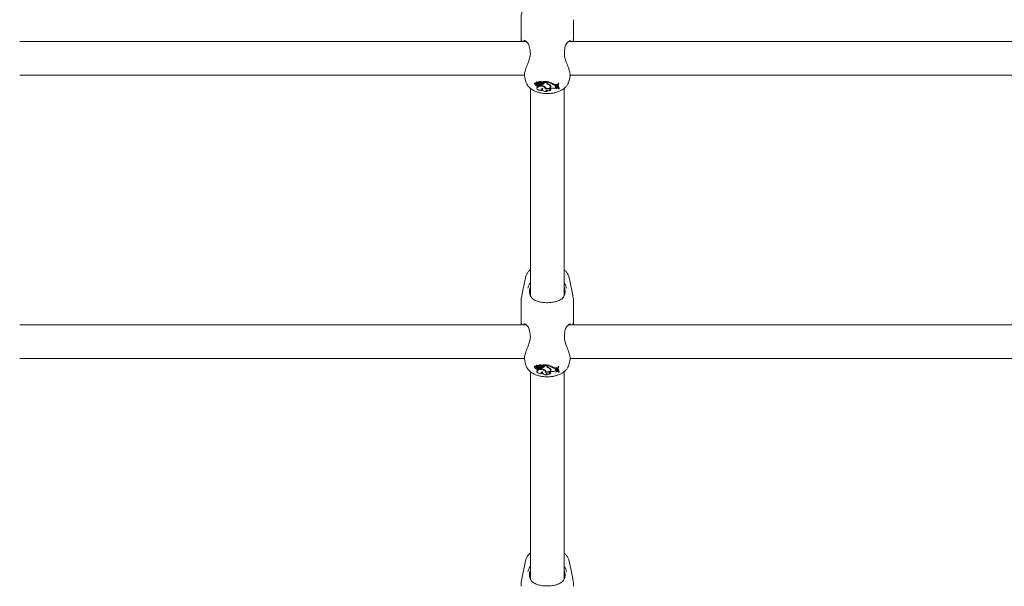
# Model space of a CAD drawing. Units: millimetres. Extents: x 0 to 2100, y 0 to 1488.
# Drawn here: x 752 to 799, y 885 to 912 of the extents above; entities that cross this region are included whole.
import ezdxf

# ---------------------------------------------------------------- set-up
doc = ezdxf.new("R2010")
doc.units = ezdxf.units.MM
doc.header["$LTSCALE"] = 50
doc.layers.add('LE_NORM', color=179, linetype='Continuous', lineweight=40)
doc.styles.add('SLDTEXTSTYLE0', font='TXT', dxfattribs={"width": 0.605})
doc.dimstyles.new('SLDDIMSTYLE0', dxfattribs={"dimtxt": 17.5, "dimasz": 15, "dimexe": 0, "dimexo": 0.0625, "dimgap": 4.375, "dimtad": 1, "dimdec": 0, "dimrnd": 1e-09, "dimzin": 12, "dimdsep": 46, "dimtxsty": 'SLDTEXTSTYLE0', "dimsah": 1, "dimcen": 0.09, "dimadec": 0, "dimazin": 3, "dimtfac": 1, "dimtofl": 0, "dimtmove": 0, "dimatfit": 3, "dimfxl": 1, "dimfrac": 2, "dimtolj": 1, "dimtzin": 12, "dimarcsym": 0})

# ---------------------------------------------------------------- blocks, each defined once
blk = doc.blocks.new('_D_11')
at = {"layer": 'LE_NORM', "color": 7}
for p, q in [((942.53, 1134.12), (942.53, 611.777)), ((302.972, 885.794), (302.972, 611.777)), ((302.972, 616.73), (942.53, 616.73))]:
    blk.add_line(p, q, dxfattribs=at)
for points in [[(302.972, 616.73), (317.972, 611.73), (317.972, 621.73)], [(942.53, 616.73), (927.53, 621.73), (927.53, 611.73)]]:
    blk.add_solid(points, dxfattribs=at)
at = {"layer": 'LE_NORM', "color": 7, "insert": (606.308, 639.288), "char_height": 17.5, "attachment_point": 1, "style": 'SLDTEXTSTYLE0'}
blk.add_mtext('640', dxfattribs=at)
blk = doc.blocks.new('_D_12')
at = {"layer": 'LE_NORM', "color": 7}
for p, q in [((1092.53, 1128.991), (1092.53, 581.777)), ((152.972, 885.794), (152.972, 581.777)), ((152.972, 586.73), (1092.53, 586.73))]:
    blk.add_line(p, q, dxfattribs=at)
for points in [[(152.972, 586.73), (167.972, 581.73), (167.972, 591.73)], [(1092.53, 586.73), (1077.53, 591.73), (1077.53, 581.73)]]:
    blk.add_solid(points, dxfattribs=at)
at = {"layer": 'LE_NORM', "color": 7, "insert": (606.308, 609.288), "char_height": 17.5, "attachment_point": 1, "style": 'SLDTEXTSTYLE0'}
blk.add_mtext('940', dxfattribs=at)
blk = doc.blocks.new('_D_13')
at = {"layer": 'LE_NORM', "color": 7}
for p, q in [((849.23, 1282.723), (136.255, 1282.723)), ((141.208, 1282.723), (141.208, 828.534)), ((734.321, 828.534), (136.255, 828.534))]:
    blk.add_line(p, q, dxfattribs=at)
for points in [[(141.208, 1282.723), (136.208, 1267.723), (146.208, 1267.723)], [(141.208, 828.534), (146.208, 843.534), (136.208, 843.534)]]:
    blk.add_solid(points, dxfattribs=at)
at = {"layer": 'LE_NORM', "color": 7, "insert": (118.65, 1039.186), "char_height": 17.5, "attachment_point": 1, "rotation": 90, "style": 'SLDTEXTSTYLE0'}
blk.add_mtext('454', dxfattribs=at)
blk = doc.blocks.new('_D_17')
at = {"layer": 'LE_NORM', "color": 7}
for p, q in [((849.23, 1432.723), (105.892, 1432.723)), ((110.845, 1432.723), (110.845, 676.748)), ((735.879, 676.748), (105.892, 676.748))]:
    blk.add_line(p, q, dxfattribs=at)
for points in [[(110.845, 1432.723), (105.845, 1417.723), (115.845, 1417.723)], [(110.845, 676.748), (115.845, 691.748), (105.845, 691.748)]]:
    blk.add_solid(points, dxfattribs=at)
at = {"layer": 'LE_NORM', "color": 7, "insert": (88.286, 1038.293), "char_height": 17.5, "attachment_point": 1, "rotation": 90, "style": 'SLDTEXTSTYLE0'}
blk.add_mtext('756', dxfattribs=at)

msp = doc.modelspace()

# ---------------------------------------------------------------- linework, layer by layer
at = {"color": 7, "linetype": 'Continuous', "lineweight": 15}
for p, q in [((776.282, 912.095), (776.282, 911.055)), ((778.782, 911.055), (778.782, 912.095)), ((776.422, 911.099), (776.415, 911.101)), ((776.525, 911.055), (752.382, 911.055)), ((803.125, 911.055), (778.541, 911.055)), ((776.713, 910.551), (776.715, 910.499)), ((752.382, 909.455), (776.447, 909.455)), ((776.446, 909.42), (776.494, 909.189)), ((778.57, 909.189), (778.619, 909.425)), ((778.613, 909.455), (803.047, 909.455)), ((776.732, 908.82), (776.732, 898.946)), ((776.928, 909.049), (776.933, 909.006)), ((776.993, 908.979), (776.993, 908.974)), ((777.003, 909.036), (777.007, 909.073)), ((777.08, 909.048), (777.006, 909.08)), ((777.016, 909.122), (777.009, 909.125)), ((777.015, 909.13), (777.02, 909.087)), ((777.072, 909.064), (777.02, 909.087)), ((777.037, 908.86), (777.042, 908.817)), ((777.077, 908.878), (777.074, 908.923)), ((777.08, 909.048), (777.081, 909.061)), ((777.084, 909.042), (777.086, 909.059)), ((777.107, 908.993), (777.106, 909.038)), ((777.118, 909.089), (777.115, 909.134)), ((777.13, 909.035), (777.126, 909.059)), ((777.182, 908.993), (777.183, 909.026)), ((777.192, 909.07), (777.191, 909.09)), ((777.237, 908.972), (777.208, 908.97)), ((777.209, 908.973), (777.213, 909.016)), ((777.233, 909.028), (777.233, 909.007)), ((777.237, 908.966), (777.233, 909.007)), ((777.237, 908.99), (777.234, 909.029)), ((777.237, 908.99), (777.237, 908.966)), ((777.26, 909.092), (777.261, 909.096)), ((777.261, 909.097), (777.265, 909.135)), ((777.279, 909.054), (777.283, 909.097)), ((777.289, 908.728), (777.303, 908.771)), ((777.302, 908.813), (777.302, 908.807)), ((777.302, 908.807), (777.307, 908.764)), ((777.512, 909.147), (777.328, 909.147)), ((777.333, 909.101), (777.328, 909.121)), ((777.508, 909.101), (777.333, 909.101)), ((777.357, 909.09), (777.333, 909.101)), ((777.377, 909.039), (777.373, 909.082)), ((777.436, 908.85), (777.459, 908.847)), ((777.437, 908.825), (777.441, 908.868)), ((777.459, 908.857), (777.46, 908.86)), ((777.464, 908.816), (777.459, 908.857)), ((777.508, 909.101), (777.512, 909.147)), ((777.508, 909.074), (777.508, 909.101)), ((777.512, 909.118), (777.512, 909.147)), ((777.532, 909.123), (777.532, 909.143)), ((777.537, 909.097), (777.532, 909.143)), ((777.532, 909.123), (777.533, 909.119)), ((777.533, 909.119), (777.537, 909.076)), ((777.537, 909.08), (777.537, 909.097)), ((777.576, 909.006), (777.578, 909.029)), ((777.675, 908.938), (777.679, 908.974)), ((777.682, 908.818), (777.714, 908.824)), ((777.684, 908.904), (777.689, 908.947)), ((777.685, 908.724), (777.695, 908.768)), ((777.793, 909.006), (777.797, 909.05)), ((777.96, 909.005), (778.01, 909.005)), ((777.96, 908.96), (778.005, 908.959)), ((777.961, 908.924), (778.004, 908.932)), ((777.981, 908.852), (777.982, 908.898)), ((777.981, 908.852), (778.021, 908.85)), ((777.982, 908.898), (778.024, 908.895)), ((778.004, 908.932), (778.008, 908.974)), ((778.004, 908.932), (778.005, 908.959)), ((778.005, 908.959), (778.01, 909.005)), ((778.008, 908.974), (778.01, 909.005)), ((778.021, 908.85), (778.024, 908.895)), ((778.03, 908.83), (778.021, 908.85)), ((778.035, 908.871), (778.024, 908.895)), ((778.03, 908.956), (778.034, 908.913)), ((778.03, 908.83), (778.035, 908.871)), ((778.077, 909.066), (778.047, 909.066)), ((778.051, 909.02), (778.047, 909.066)), ((778.072, 909.02), (778.051, 909.02)), ((778.072, 909.02), (778.077, 909.066)), ((778.077, 908.8), (778.099, 908.8)), ((778.099, 908.8), (778.105, 908.841)), ((778.332, 898.949), (778.332, 908.821)), ((777.528, 908.669), (777.544, 908.711)), ((776.494, 899.812), (776.319, 898.958)), ((778.745, 898.958), (778.57, 899.812)), ((776.282, 898.595), (776.282, 897.555)), ((778.782, 897.555), (778.782, 898.595)), ((776.525, 897.555), (752.382, 897.555)), ((776.422, 897.599), (776.415, 897.601)), ((803.125, 897.555), (778.541, 897.555)), ((776.713, 897.051), (776.715, 896.999)), ((752.382, 895.955), (776.447, 895.955)), ((776.446, 895.92), (776.494, 895.689)), ((777.003, 895.536), (777.007, 895.573)), ((777.08, 895.548), (777.006, 895.58)), ((777.016, 895.622), (777.009, 895.625)), ((777.015, 895.63), (777.02, 895.587)), ((777.072, 895.564), (777.02, 895.587)), ((777.118, 895.589), (777.115, 895.634)), ((777.192, 895.57), (777.191, 895.59)), ((777.26, 895.592), (777.261, 895.596)), ((777.261, 895.597), (777.265, 895.635)), ((777.279, 895.554), (777.283, 895.597)), ((777.512, 895.647), (777.328, 895.647)), ((777.333, 895.601), (777.328, 895.621)), ((777.508, 895.601), (777.333, 895.601)), ((777.357, 895.59), (777.333, 895.601)), ((777.377, 895.539), (777.373, 895.582)), ((777.508, 895.601), (777.512, 895.647)), ((777.508, 895.574), (777.508, 895.601)), ((777.512, 895.618), (777.512, 895.647)), ((777.532, 895.623), (777.532, 895.643)), ((777.537, 895.597), (777.532, 895.643)), ((777.532, 895.623), (777.533, 895.619)), ((777.533, 895.619), (777.537, 895.576)), ((777.537, 895.58), (777.537, 895.597)), ((778.57, 895.689), (778.619, 895.925)), ((778.613, 895.955), (803.047, 895.955)), ((776.732, 895.32), (776.732, 885.446)), ((776.928, 895.549), (776.933, 895.506)), ((776.993, 895.479), (776.993, 895.474)), ((777.037, 895.36), (777.042, 895.317)), ((777.077, 895.378), (777.074, 895.423)), ((777.08, 895.548), (777.081, 895.561)), ((777.084, 895.542), (777.086, 895.559)), ((777.107, 895.493), (777.106, 895.538)), ((777.13, 895.535), (777.126, 895.559)), ((777.182, 895.493), (777.183, 895.526)), ((777.237, 895.472), (777.208, 895.47)), ((777.209, 895.473), (777.213, 895.516)), ((777.233, 895.528), (777.233, 895.507)), ((777.237, 895.466), (777.233, 895.507)), ((777.237, 895.49), (777.234, 895.529)), ((777.237, 895.49), (777.237, 895.466)), ((777.289, 895.228), (777.303, 895.271)), ((777.302, 895.313), (777.302, 895.307)), ((777.302, 895.307), (777.307, 895.264)), ((777.436, 895.35), (777.459, 895.347)), ((777.437, 895.325), (777.441, 895.368)), ((777.459, 895.357), (777.46, 895.36)), ((777.464, 895.316), (777.459, 895.357)), ((777.528, 895.169), (777.544, 895.211)), ((777.576, 895.506), (777.578, 895.529)), ((777.675, 895.438), (777.679, 895.474)), ((777.682, 895.318), (777.714, 895.324)), ((777.684, 895.404), (777.689, 895.447)), ((777.685, 895.224), (777.695, 895.268)), ((777.793, 895.506), (777.797, 895.55)), ((777.96, 895.505), (778.01, 895.505)), ((777.96, 895.46), (778.005, 895.459)), ((777.961, 895.424), (778.004, 895.432)), ((777.981, 895.352), (777.982, 895.398)), ((777.981, 895.352), (778.021, 895.35)), ((777.982, 895.398), (778.024, 895.395)), ((778.004, 895.432), (778.008, 895.474)), ((778.004, 895.432), (778.005, 895.459)), ((778.005, 895.459), (778.01, 895.505)), ((778.008, 895.474), (778.01, 895.505)), ((778.021, 895.35), (778.024, 895.395)), ((778.03, 895.33), (778.021, 895.35)), ((778.035, 895.371), (778.024, 895.395)), ((778.03, 895.456), (778.034, 895.413)), ((778.03, 895.33), (778.035, 895.371)), ((778.077, 895.566), (778.047, 895.566)), ((778.051, 895.52), (778.047, 895.566)), ((778.072, 895.52), (778.051, 895.52)), ((778.072, 895.52), (778.077, 895.566)), ((778.077, 895.3), (778.099, 895.3)), ((778.099, 895.3), (778.105, 895.341)), ((778.332, 885.449), (778.332, 895.321)), ((776.494, 886.312), (776.319, 885.458)), ((778.745, 885.458), (778.57, 886.312))]:
    msp.add_line(p, q, dxfattribs=at)
at = {"color": 7, "linetype": 'Continuous', "lineweight": 15, "flags": 128}
for points in [[(776.716, 910.552), (776.716, 910.552), (776.716, 910.552)], [(777.002, 909.081), (776.981, 909.081), (776.957, 909.077), (776.938, 909.068), (776.929, 909.055), (776.928, 909.049)], [(777.003, 909.036), (776.978, 909.036), (776.956, 909.031), (776.94, 909.022), (776.933, 909.01), (776.936, 908.998), (776.949, 908.987), (776.969, 908.981), (776.994, 908.979)], [(776.994, 908.979), (776.995, 908.968), (777.005, 908.959), (777.02, 908.951), (777.04, 908.948), (777.061, 908.948), (777.081, 908.952), (777.096, 908.959), (777.105, 908.969)], [(777.009, 909.125), (777.008, 909.126), (777.006, 909.126), (777.004, 909.126), (777.002, 909.126), (777, 909.125), (776.999, 909.125), (776.998, 909.124), (776.998, 909.123)], [(777.003, 909.036), (777.005, 909.026), (777.011, 909.017), (777.021, 909.009), (777.035, 909.002), (777.051, 908.997), (777.068, 908.993), (777.087, 908.992), (777.107, 908.993)], [(777.024, 909.132), (777.022, 909.133), (777.02, 909.133), (777.018, 909.133), (777.017, 909.132), (777.016, 909.131), (777.015, 909.13), (777.015, 909.13)], [(777.021, 909.087), (777.021, 909.087), (777.021, 909.087), (777.02, 909.087), (777.02, 909.087), (777.02, 909.087), (777.02, 909.087), (777.02, 909.087), (777.02, 909.087)], [(777.077, 908.878), (777.051, 908.852), (777.041, 908.822), (777.05, 908.792), (777.077, 908.766), (777.118, 908.744), (777.171, 908.73), (777.23, 908.724), (777.289, 908.728)], [(777.067, 909.033), (777.072, 909.033), (777.076, 909.035), (777.08, 909.036), (777.083, 909.038), (777.084, 909.041), (777.084, 909.043), (777.083, 909.046), (777.08, 909.048)], [(777.139, 908.956), (777.119, 908.949), (777.074, 908.923)], [(777.431, 908.805), (777.436, 908.839), (777.417, 908.872), (777.376, 908.9), (777.318, 908.919), (777.251, 908.926), (777.182, 908.921), (777.122, 908.904), (777.077, 908.878)], [(777.082, 909.038), (777.087, 909.037), (777.106, 909.038)], [(777.15, 908.955), (777.166, 908.953), (777.183, 908.954), (777.197, 908.959), (777.206, 908.966), (777.209, 908.974), (777.206, 908.982), (777.196, 908.989), (777.182, 908.993)], [(777.259, 909.035), (777.273, 909.043), (777.279, 909.053), (777.276, 909.063), (777.265, 909.072), (777.248, 909.078), (777.228, 909.079), (777.208, 909.077), (777.192, 909.07)], [(777.213, 909.016), (777.213, 909.017), (777.21, 909.025)], [(777.328, 908.814), (777.297, 908.812), (777.27, 908.805), (777.249, 908.793), (777.237, 908.779), (777.236, 908.763), (777.245, 908.749), (777.264, 908.736), (777.289, 908.728)], [(777.328, 908.814), (777.31, 908.789), (777.307, 908.762), (777.318, 908.736), (777.342, 908.712), (777.378, 908.692), (777.423, 908.678), (777.474, 908.67), (777.528, 908.669)], [(777.328, 909.147), (777.327, 909.147), (777.327, 909.147), (777.326, 909.146), (777.326, 909.146), (777.326, 909.146), (777.326, 909.145), (777.326, 909.145), (777.326, 909.145)], [(777.377, 909.039), (777.383, 909.046), (777.387, 909.052), (777.388, 909.059), (777.387, 909.066), (777.383, 909.073), (777.376, 909.08), (777.367, 909.085), (777.357, 909.09)], [(777.431, 908.805), (777.486, 908.8), (777.543, 908.802), (777.596, 908.812), (777.642, 908.828), (777.679, 908.85), (777.703, 908.875), (777.713, 908.903), (777.708, 908.931)], [(777.441, 908.868), (777.44, 908.885), (777.44, 908.885)], [(777.464, 908.816), (777.512, 908.814), (777.559, 908.82), (777.603, 908.831), (777.639, 908.847), (777.666, 908.867), (777.681, 908.89), (777.684, 908.914), (777.675, 908.938)], [(777.491, 908.743), (777.481, 908.734), (777.475, 908.723), (777.473, 908.713), (777.476, 908.702), (777.484, 908.692), (777.495, 908.683), (777.51, 908.675), (777.528, 908.669)], [(777.682, 908.818), (777.654, 908.811), (777.633, 908.799), (777.62, 908.785), (777.615, 908.77), (777.621, 908.755), (777.635, 908.741), (777.658, 908.731), (777.685, 908.724)], [(777.684, 908.902), (777.699, 908.92), (777.706, 908.936)], [(777.689, 908.947), (777.689, 908.957), (777.686, 908.968)], [(777.961, 908.924), (777.939, 908.918), (777.923, 908.908), (777.914, 908.897), (777.913, 908.884), (777.92, 908.872), (777.936, 908.862), (777.957, 908.855), (777.981, 908.852)], [(776.716, 897.052), (776.716, 897.052), (776.716, 897.052)], [(777.002, 895.581), (776.981, 895.581), (776.957, 895.577), (776.938, 895.568), (776.929, 895.555), (776.928, 895.549)], [(777.009, 895.625), (777.008, 895.626), (777.006, 895.626), (777.004, 895.626), (777.002, 895.626), (777, 895.625), (776.999, 895.625), (776.998, 895.624), (776.998, 895.623)], [(777.024, 895.632), (777.022, 895.633), (777.02, 895.633), (777.018, 895.633), (777.017, 895.632), (777.016, 895.631), (777.015, 895.63), (777.015, 895.63)], [(777.021, 895.587), (777.021, 895.587), (777.021, 895.587), (777.02, 895.587), (777.02, 895.587), (777.02, 895.587), (777.02, 895.587), (777.02, 895.587), (777.02, 895.587)], [(777.259, 895.535), (777.273, 895.543), (777.279, 895.553), (777.276, 895.563), (777.265, 895.572), (777.248, 895.578), (777.228, 895.579), (777.208, 895.577), (777.192, 895.57)], [(777.328, 895.647), (777.327, 895.647), (777.327, 895.647), (777.326, 895.646), (777.326, 895.646), (777.326, 895.646), (777.326, 895.645), (777.326, 895.645), (777.326, 895.645)], [(777.377, 895.539), (777.383, 895.546), (777.387, 895.552), (777.388, 895.559), (777.387, 895.566), (777.383, 895.573), (777.376, 895.58), (777.367, 895.585), (777.357, 895.59)], [(777.003, 895.536), (776.978, 895.536), (776.956, 895.531), (776.94, 895.522), (776.933, 895.51), (776.936, 895.498), (776.949, 895.487), (776.969, 895.481), (776.994, 895.479)], [(776.994, 895.479), (776.995, 895.468), (777.005, 895.459), (777.02, 895.451), (777.04, 895.448), (777.061, 895.448), (777.081, 895.452), (777.096, 895.459), (777.105, 895.469)], [(777.003, 895.536), (777.005, 895.526), (777.011, 895.517), (777.021, 895.509), (777.035, 895.502), (777.051, 895.497), (777.068, 895.493), (777.087, 895.492), (777.107, 895.493)], [(777.077, 895.378), (777.051, 895.352), (777.041, 895.322), (777.05, 895.292), (777.077, 895.266), (777.118, 895.244), (777.171, 895.23), (777.23, 895.224), (777.289, 895.228)], [(777.067, 895.533), (777.072, 895.533), (777.076, 895.535), (777.08, 895.536), (777.083, 895.538), (777.084, 895.541), (777.084, 895.543), (777.083, 895.546), (777.08, 895.548)], [(777.139, 895.456), (777.119, 895.449), (777.074, 895.423)], [(777.431, 895.305), (777.436, 895.339), (777.417, 895.372), (777.376, 895.4), (777.318, 895.419), (777.251, 895.426), (777.182, 895.421), (777.122, 895.404), (777.077, 895.378)], [(777.082, 895.538), (777.087, 895.537), (777.106, 895.538)], [(777.15, 895.455), (777.166, 895.453), (777.183, 895.454), (777.197, 895.459), (777.206, 895.466), (777.209, 895.474), (777.206, 895.482), (777.196, 895.489), (777.182, 895.493)], [(777.213, 895.516), (777.213, 895.517), (777.21, 895.525)], [(777.328, 895.314), (777.297, 895.312), (777.27, 895.305), (777.249, 895.293), (777.237, 895.279), (777.236, 895.263), (777.245, 895.249), (777.264, 895.236), (777.289, 895.228)], [(777.328, 895.314), (777.31, 895.289), (777.307, 895.262), (777.318, 895.236), (777.342, 895.212), (777.378, 895.192), (777.423, 895.178), (777.474, 895.17), (777.528, 895.169)], [(777.431, 895.305), (777.486, 895.3), (777.543, 895.302), (777.596, 895.312), (777.642, 895.328), (777.679, 895.35), (777.703, 895.375), (777.713, 895.403), (777.708, 895.431)], [(777.441, 895.368), (777.44, 895.385), (777.44, 895.385)], [(777.464, 895.316), (777.512, 895.314), (777.559, 895.32), (777.603, 895.331), (777.639, 895.347), (777.666, 895.367), (777.681, 895.39), (777.684, 895.414), (777.675, 895.438)], [(777.491, 895.243), (777.481, 895.234), (777.475, 895.223), (777.473, 895.213), (777.476, 895.202), (777.484, 895.192), (777.495, 895.183), (777.51, 895.175), (777.528, 895.169)], [(777.682, 895.318), (777.654, 895.311), (777.633, 895.299), (777.62, 895.285), (777.615, 895.27), (777.621, 895.255), (777.635, 895.241), (777.658, 895.231), (777.685, 895.224)], [(777.684, 895.402), (777.699, 895.42), (777.706, 895.436)], [(777.689, 895.447), (777.689, 895.457), (777.686, 895.468)], [(777.961, 895.424), (777.939, 895.418), (777.923, 895.408), (777.914, 895.397), (777.913, 895.384), (777.92, 895.372), (777.936, 895.362), (777.957, 895.355), (777.981, 895.352)]]:
    msp.add_lwpolyline(points, dxfattribs=at)
at = {"color": 7, "linetype": 'Continuous', "lineweight": 15}
for centre, radius, start, end in [((777.005, 909.078), 0.00285, 58.5148, 141.302), ((777.066, 909.1), 0.0663, 197.6604, 246.7123), ((777.067, 909.207), 0.128, 249.1772, 293.3209), ((777.067, 909.245), 0.121, 249.0794, 293.1527), ((777.104, 908.863), 0.0669, 117.0882, 182.7214), ((777.065, 909.093), 0.0602, 244.6444, 271.5711), ((777.106, 909.139), 0.083, 245.4515, 306.863), ((777.164, 909.076), 0.122, 241.1754, 263.5669), ((777.146, 908.721), 0.32, 92.9443, 97.1754), ((777.146, 908.677), 0.318, 83.5076, 97.1542), ((777.191, 908.998), 0.157, 62.175, 119.3789), ((777.191, 908.959), 0.15, 62.8637, 119.4477), ((777.08, 909.198), 0.171, 287.0283, 311.1889), ((777.194, 909.221), 0.196, 250.8723, 289.2904), ((777.23, 908.966), 0.13, 76.7657, 124.6498), ((777.225, 909.247), 0.257, 272.7874, 306.1387), ((777.178, 908.512), 0.458, 58.6786, 82.5367), ((777.309, 908.863), 0.0921, 229.2208, 266.3869), ((777.256, 909.093), 0.0273, 9.1336, 75.0398), ((777.264, 909.135), 0.00126, 356.1498, 55.9963), ((777.237, 909.261), 0.223, 277.9993, 307.421), ((777.387, 908.83), 0.0783, 349.2547, 68.144), ((777.554, 908.809), 0.0985, 226.0872, 264.1809), ((777.606, 908.919), 0.211, 236.7324, 292.0986), ((777.593, 909.092), 0.0874, 191.5937, 258.6587), ((777.571, 909.123), 0.0591, 184.5733, 234.8752), ((777.406, 908.359), 0.794, 60.5139, 80.823), ((777.407, 908.324), 0.784, 60.4906, 80.4756), ((777.61, 909.093), 0.0741, 189.8697, 254.6349), ((777.527, 908.83), 0.183, 36.1731, 74.5059), ((777.563, 908.864), 0.16, 25.0134, 80.1759), ((777.699, 908.874), 0.106, 228.1154, 267.877), ((777.791, 908.403), 0.428, 69.3236, 100.3348), ((777.948, 909.24), 0.281, 236.5894, 272.5803), ((777.948, 909.279), 0.274, 236.5256, 272.5951), ((777.98, 908.994), 0.0963, 237.6146, 270.7023), ((778.022, 908.702), 0.129, 86.4571, 128.0722), ((778.249, 908.978), 0.22, 156.3867, 185.5003), ((778.26, 908.934), 0.226, 157.49, 216.3617), ((778.283, 908.934), 0.228, 157.705, 215.9945), ((778.302, 908.983), 0.243, 181.2021, 215.7414), ((777.005, 895.578), 0.00285, 58.5148, 141.302), ((777.066, 895.6), 0.0663, 197.6604, 246.7123), ((777.067, 895.707), 0.128, 249.1772, 293.3209), ((777.067, 895.745), 0.121, 249.0794, 293.1527), ((777.106, 895.639), 0.083, 245.4515, 306.863), ((777.191, 895.498), 0.157, 62.175, 119.3789), ((777.191, 895.459), 0.15, 62.8637, 119.4477), ((777.23, 895.466), 0.13, 76.7657, 124.6498), ((777.256, 895.593), 0.0273, 9.1336, 75.0398), ((777.264, 895.635), 0.00126, 356.1498, 55.9963), ((777.237, 895.761), 0.223, 277.9998, 307.4211), ((777.593, 895.592), 0.0874, 191.5937, 258.6587), ((777.571, 895.623), 0.0592, 184.5736, 234.8777), ((777.406, 894.859), 0.794, 60.5139, 80.823), ((777.407, 894.824), 0.784, 60.4906, 80.4756), ((777.61, 895.593), 0.0741, 189.8697, 254.6349), ((777.104, 895.363), 0.0669, 117.0882, 182.7214), ((777.065, 895.593), 0.0602, 244.6444, 271.5711), ((777.164, 895.576), 0.122, 241.1754, 263.5669), ((777.146, 895.221), 0.32, 92.9443, 97.1754), ((777.146, 895.177), 0.318, 83.5076, 97.1542), ((777.08, 895.698), 0.171, 287.0283, 311.1889), ((777.194, 895.721), 0.196, 250.8723, 289.2904), ((777.225, 895.747), 0.257, 272.7874, 306.1387), ((777.178, 895.012), 0.458, 58.6786, 82.5367), ((777.309, 895.363), 0.0921, 229.2194, 266.3871), ((777.387, 895.33), 0.0783, 349.2547, 68.144), ((777.554, 895.309), 0.0985, 226.086, 264.181), ((777.606, 895.419), 0.211, 236.7324, 292.0986), ((777.527, 895.33), 0.183, 36.1731, 74.5059), ((777.563, 895.364), 0.16, 25.0134, 80.1759), ((777.699, 895.374), 0.106, 228.1131, 267.8773), ((777.791, 894.903), 0.428, 69.3236, 100.3348), ((777.948, 895.74), 0.281, 236.5894, 272.5803), ((777.948, 895.779), 0.274, 236.5256, 272.5951), ((777.98, 895.494), 0.0963, 237.6117, 270.7027), ((778.022, 895.202), 0.129, 86.4571, 128.0722), ((778.249, 895.478), 0.22, 156.3867, 185.5003), ((778.26, 895.434), 0.226, 157.49, 216.3617), ((778.283, 895.434), 0.228, 157.705, 215.9945), ((778.302, 895.483), 0.243, 181.2019, 215.7414)]:
    msp.add_arc(centre, radius, start, end, dxfattribs=at)
for points, knots in [([(776.322, 912.459), (776.309, 912.395), (776.285, 912.275), (776.285, 912.152), (776.286, 912.095)], [0, 0, 0, 0, 0.533142, 1, 1, 1, 1]), ([(776.291, 911.055), (776.29, 911.077), (776.289, 911.114), (776.308, 911.124), (776.315, 911.128)], [0, 0, 0, 0, 0.60928, 1, 1, 1, 1]), ([(776.417, 911.104), (776.417, 911.104), (776.422, 911.106), (776.455, 911.1), (776.511, 911.07), (776.576, 911.014), (776.63, 910.936), (776.663, 910.875), (776.67, 910.836), (776.67, 910.834)], [0, 0, 0, 0, 0.004723, 0.197325, 0.400138, 0.612475, 0.81171, 0.9864, 1, 1, 1, 1]), ([(778.395, 910.832), (778.399, 910.847), (778.411, 910.897), (778.451, 910.964), (778.51, 911.035), (778.572, 911.082), (778.619, 911.103), (778.633, 911.102), (778.636, 911.102)], [0, 0, 0, 0, 0.082536, 0.2668, 0.476916, 0.70912, 0.916682, 1, 1, 1, 1]), ([(778.749, 911.129), (778.765, 911.116), (778.783, 911.102), (778.779, 911.06), (778.779, 911.055)], [0, 0, 0, 0, 0.875355, 1, 1, 1, 1]), ([(776.671, 910.833), (776.673, 910.828), (776.685, 910.785), (776.694, 910.734), (776.702, 910.69)], [0, 0, 0, 0, 0.140504, 1, 1, 1, 1]), ([(776.702, 910.69), (776.702, 910.688), (776.71, 910.647), (776.713, 910.598), (776.716, 910.552)], [0, 0, 0, 0, 0.050871, 1, 1, 1, 1]), ([(778.348, 910.552), (778.348, 910.558), (778.35, 910.607), (778.357, 910.652), (778.363, 910.692)], [0, 0, 0, 0, 0.110793, 1, 1, 1, 1]), ([(778.363, 910.692), (778.364, 910.697), (778.37, 910.749), (778.381, 910.797), (778.393, 910.833), (778.393, 910.834)], [0, 0, 0, 0, 0.090384, 0.975895, 1, 1, 1, 1]), ([(776.728, 910.504), (776.725, 910.445), (776.723, 910.384), (776.689, 910.243), (776.627, 910.064), (776.524, 909.812), (776.453, 909.589), (776.431, 909.456), (776.448, 909.424), (776.449, 909.421)], [0, 0, 0, 0, 0.1324008, 0.1369077, 0.3210427, 0.5461532, 0.7603582, 0.9768804, 1, 1, 1, 1]), ([(778.36, 910.383), (778.358, 910.392), (778.348, 910.441), (778.343, 910.5), (778.349, 910.544), (778.35, 910.552)], [0, 0, 0, 0, 0.155067, 0.859424, 1, 1, 1, 1]), ([(778.61, 909.427), (778.616, 909.452), (778.629, 909.512), (778.584, 909.683), (778.501, 909.913), (778.398, 910.15), (778.362, 910.317), (778.348, 910.381)], [0, 0, 0, 0, 0.154826, 0.367941, 0.587551, 0.840638, 1, 1, 1, 1]), ([(776.495, 909.19), (776.504, 909.153), (776.523, 909.075), (776.585, 908.968), (776.668, 908.868), (776.774, 908.781), (776.902, 908.706), (777.054, 908.645), (777.222, 908.603), (777.385, 908.58), (777.489, 908.578), (777.532, 908.577)], [0, 0, 0, 0, 0.089344, 0.190637, 0.294159, 0.403668, 0.522108, 0.649065, 0.778982, 0.907613, 1, 1, 1, 1]), ([(777.532, 908.577), (777.565, 908.578), (777.658, 908.579), (777.81, 908.597), (777.984, 908.637), (778.144, 908.697), (778.283, 908.775), (778.396, 908.867), (778.482, 908.972), (778.543, 909.079), (778.56, 909.155), (778.568, 909.188)], [0, 0, 0, 0, 0.069534, 0.197828, 0.328365, 0.4632, 0.589094, 0.706492, 0.815424, 0.919104, 1, 1, 1, 1]), ([(777.002, 909.08), (777.002, 909.081), (777.002, 909.087), (777, 909.101), (776.999, 909.114), (776.998, 909.123)], [0, 0, 0, 0, 0.078947, 0.394734, 1, 1, 1, 1]), ([(777.006, 909.08), (777.006, 909.082), (777.007, 909.087), (777.008, 909.102), (777.009, 909.116), (777.009, 909.125)], [0, 0, 0, 0, 0.078948, 0.394739, 1, 1, 1, 1]), ([(777.021, 909.087), (777.021, 909.088), (777.022, 909.091), (777.022, 909.105), (777.023, 909.119), (777.024, 909.131), (777.024, 909.132)], [0, 0, 0, 0, 0.042677, 0.213385, 0.896216, 1, 1, 1, 1]), ([(777.261, 909.096), (777.261, 909.096), (777.261, 909.096), (777.261, 909.097), (777.261, 909.1), (777.263, 909.113), (777.264, 909.126), (777.264, 909.136)], [0, 0, 0, 0, 0.002967, 0.014837, 0.062318, 0.252237, 1, 1, 1, 1]), ([(777.328, 909.121), (777.328, 909.123), (777.328, 909.127), (777.327, 909.132), (777.327, 909.136), (777.327, 909.137), (777.327, 909.139), (777.327, 909.141), (777.327, 909.143), (777.326, 909.145)], [0, 0, 0, 0, 0.158393, 0.499068, 0.654281, 0.687981, 0.71034, 0.814684, 1, 1, 1, 1]), ([(777.328, 909.121), (777.328, 909.121), (777.328, 909.121), (777.328, 909.122), (777.328, 909.122), (777.328, 909.125), (777.328, 909.133), (777.328, 909.141), (777.328, 909.147)], [0, 0, 0, 0, 0.0008305, 0.0041529, 0.0174418, 0.07059, 0.2831708, 1, 1, 1, 1]), ([(776.732, 900.184), (776.697, 900.154), (776.629, 900.094), (776.554, 899.983), (776.509, 899.89), (776.5, 899.832), (776.498, 899.817)], [0, 0, 0, 0, 0.314758, 0.611502, 0.896877, 1, 1, 1, 1]), ([(778.566, 899.816), (778.562, 899.836), (778.552, 899.898), (778.504, 899.994), (778.43, 900.099), (778.365, 900.155), (778.332, 900.184)], [0, 0, 0, 0, 0.135889, 0.418677, 0.703846, 1, 1, 1, 1]), ([(776.61, 899.295), (776.631, 899.365), (776.653, 899.438), (776.701, 899.532), (776.717, 899.555), (776.732, 899.575)], [0, 0, 0, 0, 0.747181, 0.765951, 1, 1, 1, 1]), ([(776.732, 899.368), (776.722, 899.344), (776.706, 899.308), (776.699, 899.274), (776.696, 899.263)], [0, 0, 0, 0, 0.68388, 1, 1, 1, 1]), ([(778.332, 899.577), (778.363, 899.524), (778.419, 899.43), (778.444, 899.336), (778.454, 899.295)], [0, 0, 0, 0, 0.560728, 1, 1, 1, 1]), ([(778.368, 899.263), (778.36, 899.302), (778.353, 899.341), (778.332, 899.38), (778.332, 899.381)], [0, 0, 0, 0, 0.992815, 1, 1, 1, 1]), ([(776.322, 898.959), (776.309, 898.895), (776.285, 898.775), (776.285, 898.652), (776.286, 898.595)], [0, 0, 0, 0, 0.533142, 1, 1, 1, 1]), ([(776.696, 899.263), (776.693, 899.248), (776.675, 899.16), (776.688, 899.078), (776.698, 899.01)], [0, 0, 0, 0, 0.167466, 1, 1, 1, 1]), ([(776.698, 899.01), (776.723, 898.951), (776.776, 898.827), (776.936, 898.722), (777.137, 898.651), (777.362, 898.613), (777.603, 898.606), (777.815, 898.629), (777.981, 898.669), (778.136, 898.729), (778.285, 898.823), (778.339, 898.947), (778.366, 899.01)], [0, 0, 0, 0, 0.109691, 0.23394, 0.337622, 0.431087, 0.527967, 0.624777, 0.693049, 0.764139, 0.881756, 1, 1, 1, 1]), ([(778.366, 899.01), (778.369, 899.023), (778.388, 899.101), (778.377, 899.19), (778.368, 899.263)], [0, 0, 0, 0, 0.1677939, 1, 1, 1, 1]), ([(778.779, 898.595), (778.78, 898.619), (778.784, 898.722), (778.771, 898.846), (778.747, 898.941), (778.742, 898.959)], [0, 0, 0, 0, 0.1979998, 0.8439016, 1, 1, 1, 1]), ([(776.291, 897.555), (776.29, 897.577), (776.289, 897.614), (776.308, 897.624), (776.315, 897.628)], [0, 0, 0, 0, 0.60928, 1, 1, 1, 1]), ([(776.417, 897.604), (776.417, 897.604), (776.422, 897.606), (776.455, 897.6), (776.511, 897.57), (776.576, 897.514), (776.63, 897.436), (776.663, 897.375), (776.67, 897.336), (776.67, 897.334)], [0, 0, 0, 0, 0.004723, 0.197325, 0.400138, 0.612475, 0.81171, 0.9864, 1, 1, 1, 1]), ([(778.395, 897.332), (778.399, 897.347), (778.411, 897.397), (778.451, 897.464), (778.51, 897.535), (778.572, 897.582), (778.619, 897.603), (778.633, 897.602), (778.636, 897.602)], [0, 0, 0, 0, 0.082536, 0.2668, 0.476916, 0.70912, 0.916682, 1, 1, 1, 1]), ([(778.749, 897.629), (778.765, 897.616), (778.783, 897.602), (778.779, 897.56), (778.779, 897.555)], [0, 0, 0, 0, 0.875355, 1, 1, 1, 1]), ([(776.728, 897.004), (776.725, 896.945), (776.723, 896.884), (776.689, 896.743), (776.627, 896.564), (776.524, 896.312), (776.453, 896.089), (776.431, 895.956), (776.448, 895.924), (776.449, 895.921)], [0, 0, 0, 0, 0.1324008, 0.1369077, 0.3210427, 0.5461532, 0.7603582, 0.9768804, 1, 1, 1, 1]), ([(776.671, 897.333), (776.673, 897.328), (776.685, 897.285), (776.694, 897.234), (776.702, 897.19)], [0, 0, 0, 0, 0.140504, 1, 1, 1, 1]), ([(776.702, 897.19), (776.702, 897.188), (776.71, 897.147), (776.713, 897.098), (776.716, 897.052)], [0, 0, 0, 0, 0.050871, 1, 1, 1, 1]), ([(778.36, 896.883), (778.358, 896.892), (778.348, 896.941), (778.343, 897), (778.349, 897.044), (778.35, 897.052)], [0, 0, 0, 0, 0.155067, 0.859424, 1, 1, 1, 1]), ([(778.348, 897.052), (778.348, 897.058), (778.35, 897.107), (778.357, 897.152), (778.363, 897.192)], [0, 0, 0, 0, 0.110793, 1, 1, 1, 1]), ([(778.363, 897.192), (778.364, 897.197), (778.37, 897.249), (778.381, 897.297), (778.393, 897.333), (778.393, 897.334)], [0, 0, 0, 0, 0.090384, 0.975895, 1, 1, 1, 1]), ([(778.61, 895.927), (778.616, 895.952), (778.629, 896.012), (778.584, 896.183), (778.501, 896.413), (778.398, 896.65), (778.362, 896.817), (778.348, 896.881)], [0, 0, 0, 0, 0.154826, 0.367941, 0.587551, 0.840638, 1, 1, 1, 1]), ([(776.495, 895.69), (776.504, 895.653), (776.523, 895.575), (776.585, 895.468), (776.668, 895.368), (776.774, 895.281), (776.902, 895.206), (777.054, 895.145), (777.222, 895.103), (777.385, 895.08), (777.489, 895.078), (777.532, 895.077)], [0, 0, 0, 0, 0.089344, 0.190637, 0.294159, 0.403668, 0.522108, 0.649065, 0.778982, 0.907613, 1, 1, 1, 1]), ([(777.002, 895.58), (777.002, 895.581), (777.002, 895.587), (777, 895.601), (776.999, 895.614), (776.998, 895.623)], [0, 0, 0, 0, 0.078947, 0.394734, 1, 1, 1, 1]), ([(777.006, 895.58), (777.006, 895.582), (777.007, 895.587), (777.008, 895.602), (777.009, 895.616), (777.009, 895.625)], [0, 0, 0, 0, 0.078948, 0.394739, 1, 1, 1, 1]), ([(777.021, 895.587), (777.021, 895.588), (777.022, 895.591), (777.022, 895.605), (777.023, 895.619), (777.024, 895.631), (777.024, 895.632)], [0, 0, 0, 0, 0.042677, 0.213385, 0.896216, 1, 1, 1, 1]), ([(777.261, 895.596), (777.261, 895.596), (777.261, 895.596), (777.261, 895.597), (777.261, 895.6), (777.263, 895.613), (777.264, 895.626), (777.264, 895.636)], [0, 0, 0, 0, 0.002967, 0.014837, 0.062318, 0.252237, 1, 1, 1, 1]), ([(777.328, 895.621), (777.328, 895.623), (777.328, 895.627), (777.327, 895.632), (777.327, 895.636), (777.327, 895.637), (777.327, 895.639), (777.327, 895.641), (777.327, 895.643), (777.326, 895.645)], [0, 0, 0, 0, 0.158393, 0.499068, 0.654281, 0.687981, 0.71034, 0.814684, 1, 1, 1, 1]), ([(777.328, 895.621), (777.328, 895.621), (777.328, 895.621), (777.328, 895.622), (777.328, 895.622), (777.328, 895.625), (777.328, 895.633), (777.328, 895.641), (777.328, 895.647)], [0, 0, 0, 0, 0.0008305, 0.0041529, 0.0174418, 0.07059, 0.2831708, 1, 1, 1, 1]), ([(777.532, 895.077), (777.565, 895.078), (777.658, 895.079), (777.81, 895.097), (777.984, 895.137), (778.144, 895.197), (778.283, 895.275), (778.396, 895.367), (778.482, 895.472), (778.543, 895.579), (778.56, 895.655), (778.568, 895.688)], [0, 0, 0, 0, 0.069534, 0.197828, 0.328365, 0.4632, 0.589094, 0.706492, 0.815424, 0.919104, 1, 1, 1, 1]), ([(776.732, 886.684), (776.697, 886.654), (776.629, 886.594), (776.554, 886.483), (776.509, 886.39), (776.5, 886.332), (776.498, 886.317)], [0, 0, 0, 0, 0.314758, 0.611502, 0.896877, 1, 1, 1, 1]), ([(778.566, 886.316), (778.562, 886.336), (778.552, 886.398), (778.504, 886.494), (778.43, 886.599), (778.365, 886.655), (778.332, 886.684)], [0, 0, 0, 0, 0.135889, 0.418677, 0.703846, 1, 1, 1, 1]), ([(776.61, 885.795), (776.631, 885.865), (776.653, 885.938), (776.701, 886.032), (776.717, 886.055), (776.732, 886.075)], [0, 0, 0, 0, 0.747181, 0.765951, 1, 1, 1, 1]), ([(776.696, 885.763), (776.693, 885.748), (776.675, 885.66), (776.688, 885.578), (776.698, 885.51)], [0, 0, 0, 0, 0.167466, 1, 1, 1, 1]), ([(776.732, 885.868), (776.722, 885.844), (776.706, 885.808), (776.699, 885.774), (776.696, 885.763)], [0, 0, 0, 0, 0.68388, 1, 1, 1, 1]), ([(778.332, 886.077), (778.363, 886.024), (778.419, 885.93), (778.444, 885.836), (778.454, 885.795)], [0, 0, 0, 0, 0.560728, 1, 1, 1, 1]), ([(778.368, 885.763), (778.36, 885.802), (778.353, 885.841), (778.332, 885.88), (778.332, 885.881)], [0, 0, 0, 0, 0.992815, 1, 1, 1, 1]), ([(778.366, 885.51), (778.369, 885.523), (778.388, 885.601), (778.377, 885.69), (778.368, 885.763)], [0, 0, 0, 0, 0.167794, 1, 1, 1, 1]), ([(776.322, 885.459), (776.309, 885.395), (776.285, 885.275), (776.285, 885.152), (776.286, 885.095)], [0, 0, 0, 0, 0.5331416, 1, 1, 1, 1]), ([(776.698, 885.51), (776.723, 885.451), (776.776, 885.327), (776.936, 885.222), (777.137, 885.151), (777.362, 885.113), (777.603, 885.106), (777.815, 885.129), (777.981, 885.169), (778.136, 885.229), (778.285, 885.323), (778.339, 885.447), (778.366, 885.51)], [0, 0, 0, 0, 0.109691, 0.23394, 0.337622, 0.431087, 0.527967, 0.624777, 0.693049, 0.764139, 0.881756, 1, 1, 1, 1]), ([(778.779, 885.095), (778.78, 885.119), (778.784, 885.222), (778.771, 885.346), (778.747, 885.441), (778.742, 885.459)], [0, 0, 0, 0, 0.1979998, 0.8439016, 1, 1, 1, 1])]:
    msp.add_open_spline(points, degree=3, knots=knots, dxfattribs=at)

# ---------------------------------------------------------------- dimensions: what is measured, and where the dimension line sits
at = {"layer": 'LE_NORM', "color": 7}
for base, p1, p2, angle, picture, middle in [((110.845, 676.748), (854.183, 1432.723), (740.832, 676.748), 90, '_D_17', (110.845, 1054.735)), ((141.208, 828.534), (854.183, 1282.723), (739.274, 828.534), 90, '_D_13', (141.208, 1055.629)), ((1092.53, 586.73), (152.972, 890.747), (1092.53, 1133.944), 0, '_D_12', (622.751, 586.73))]:
    dim = msp.add_linear_dim(base=base, p1=p1, p2=p2, angle=angle, dimstyle='SLDDIMSTYLE0', dxfattribs=at)
    dim.commit()
    dim.dimension.update_dxf_attribs({"geometry": picture, "text_midpoint": middle, "dimtype": 160})
dim = msp.add_linear_dim(base=(942.53, 616.73), p1=(302.972, 890.747), p2=(942.53, 1139.073), dimstyle='SLDDIMSTYLE0', dxfattribs=at)
dim.commit()
dim.dimension.update_dxf_attribs({"geometry": '_D_11', "text_midpoint": (622.751, 616.73), "dimtype": 160})

doc.saveas('drawing.dxf')
